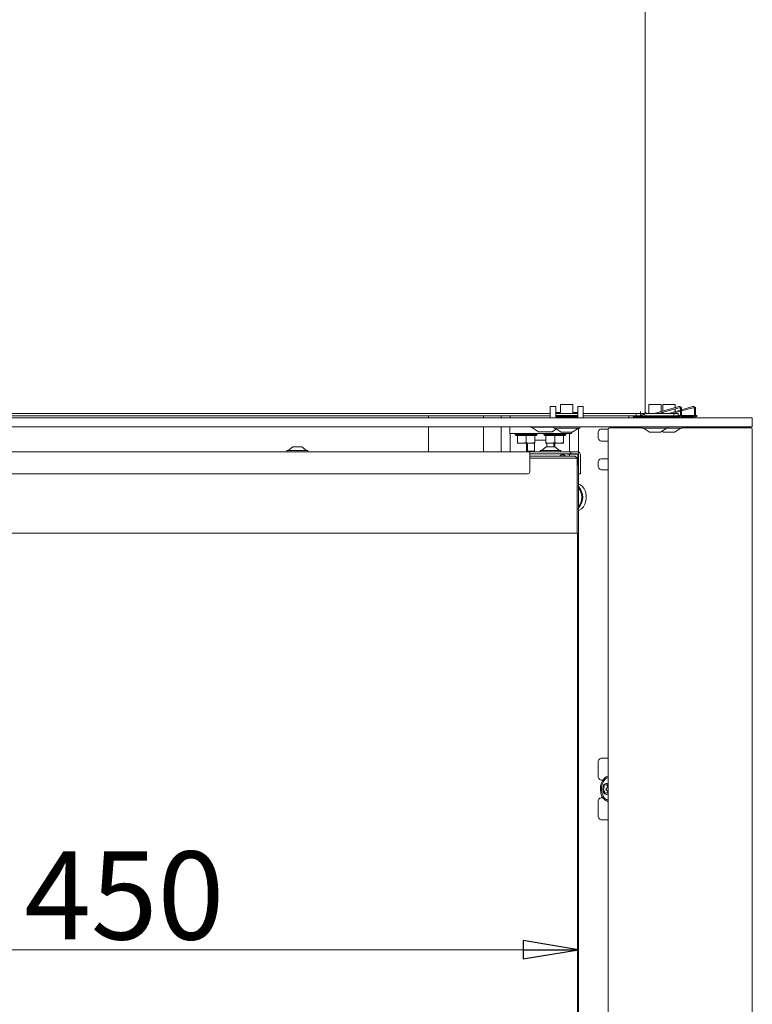
# Model space of a CAD drawing. Extents: x 180 to 4003, y 2162 to 5156.
# Drawn here: x 3671 to 4003, y 4044 to 4491 of the extents above; entities that cross this region are included whole.
import ezdxf

# ---------------------------------------------------------------- set-up
doc = ezdxf.new("R2010")
doc.units = 0
doc.header["$LTSCALE"] = 5
doc.layers.add('LAYER14', color=11, linetype='Continuous')
doc.styles.add('STANDARD-BrunnerGroßer Text', font='ARIAL.TTF')
doc.dimstyles.new('STANDARD-Brunner-IIGroßer Text', dxfattribs={"dimscale": 5, "dimtxt": 8, "dimasz": 5, "dimexe": 3.175, "dimexo": 0, "dimgap": 0.762, "dimtad": 1, "dimdec": 0, "dimrnd": 1e-08, "dimtxsty": 'STANDARD-BrunnerGroßer Text', "dimblk": 'Filled-1', "dimcen": 0.09, "dimdle": 10, "dimclrd": 7, "dimclre": 7, "dimclrt": 7, "dimadec": 1, "dimazin": 2, "dimtfac": 0.666667, "dimtdec": 0, "dimtmove": 0, "dimatfit": 3, "dimldrblk": 'Filled-1', "dimfxl": 1, "dimtolj": 1, "dimlwd": 15, "dimlwe": 15, "dimarcsym": 0})

# ---------------------------------------------------------------- blocks, each defined once
blk = doc.blocks.new('Filled-1')
at = {"color": 0}
for p, q in [((0, 0), (-1, 0.167)), ((-1, 0.167), (-1, -0.167)), ((-1, 0), (0, 0)), ((-1, -0.167), (0, 0))]:
    blk.add_line(p, q, dxfattribs=at)
at = {"color": 0, "flags": 128}
blk.add_lwpolyline([(-1, -0.167), (0, 0), (-1, 0.167), (-1, -0.167)], dxfattribs=at)
at = {"color": 0}
blk.add_solid([(-1, -0.167), (0, 0), (-1, 0.167), (-1, -0.167)], dxfattribs=at)
blk = doc.blocks.new('*D99')
at = {"layer": 'Defpoints', "color": 0}
for p in [(3924.21, 4305.75), (3474.61, 4295.03), (3474.61, 4068.79)]:
    blk.add_point(p, dxfattribs=at)
at = {"layer": 'LAYER14', "color": 7, "lineweight": 15}
for p, q in [((3924.21, 4305.75), (3924.21, 4052.92)), ((3474.61, 4295.03), (3474.61, 4052.92)), ((3899.21, 4068.79), (3499.61, 4068.79))]:
    blk.add_line(p, q, dxfattribs=at)
at = {"layer": 'LAYER14', "color": 7, "lineweight": 15, "xscale": 25, "yscale": 25, "zscale": 25, "rotation": 180}
blk.add_blockref('Filled-1', (3474.61, 4068.79), dxfattribs=at)
at = {"layer": 'LAYER14', "color": 7, "lineweight": 15, "xscale": 25, "yscale": 25, "zscale": 25}
blk.add_blockref('Filled-1', (3924.21, 4068.79), dxfattribs=at)
at = {"layer": 'LAYER14', "color": 7, "lineweight": 15, "insert": (3718.01, 4113.45), "char_height": 40, "attachment_point": 2, "style": 'STANDARD-BrunnerGroßer Text'}
blk.add_mtext('\\A1;450', dxfattribs=at)

msp = doc.modelspace()

# ---------------------------------------------------------------- linework, layer by layer
at = {"color": 7, "linetype": 'Continuous', "lineweight": 15}
for p, q in [((3954.51, 4948.83), (3954.51, 4313.33)), ((3546.45, 4312.33), (3911.45, 4312.33)), ((3913.95, 4312.33), (3923.95, 4312.33)), ((3926.45, 4312.33), (3950.51, 4312.33)), ((3950.51, 4312.33), (3950.51, 4311.33)), ((3952.51, 4312.33), (3950.51, 4312.33)), ((3952.51, 4313.33), (3952.51, 4312.33)), ((3952.51, 4311.33), (3952.51, 4312.33)), ((3954.51, 4312.33), (3952.51, 4312.33)), ((3953.51, 4311.91), (3953.51, 4312.33)), ((3954.51, 4312.33), (3954.51, 4313.33)), ((3955.51, 4312.33), (3967.51, 4312.33)), ((3967.51, 4312.33), (3967.51, 4311.33)), ((3969.51, 4312.33), (3967.51, 4312.33)), ((3969.51, 4311.33), (3969.51, 4312.33)), ((3546.45, 4311.33), (3911.45, 4311.33)), ((3856.21, 4311.33), (3856.21, 4310.33)), ((3881.21, 4310.33), (3881.21, 4311.33)), ((3889.21, 4311.33), (3889.21, 4310.33)), ((3893.21, 4311.33), (3893.21, 4310.33)), ((3913.95, 4311.33), (3914.05, 4311.33)), ((3923.85, 4311.33), (3923.95, 4311.33)), ((3926.45, 4311.33), (3950.51, 4311.33)), ((3947.15, 4311.33), (3947.15, 4310.33)), ((3949.27, 4311.33), (3949.27, 4310.83)), ((3950.51, 4311.33), (3952.51, 4311.33)), ((3952.51, 4311.33), (3953.22, 4311.33)), ((3953.22, 4311.33), (3953.51, 4311.33)), ((3953.51, 4311.33), (3953.51, 4311.4)), ((3953.51, 4311.33), (3953.78, 4311.33)), ((3955.51, 4311.33), (3967.51, 4311.33)), ((3967.51, 4311.33), (3969.51, 4311.33)), ((3856.21, 4306.33), (3856.21, 4295.03)), ((3881.21, 4295.03), (3881.21, 4306.33)), ((3889.21, 4306.33), (3889.21, 4295.03)), ((3893.11, 4303.33), (3893.11, 4306.33)), ((3893.11, 4303.33), (3901.11, 4303.33)), ((3893.21, 4303.33), (3893.21, 4295.03)), ((3895.51, 4302.83), (3895.51, 4303.33)), ((3896.01, 4302.33), (3895.51, 4302.83)), ((3900.51, 4302.83), (3895.51, 4302.83)), ((3905.51, 4302.83), (3900.51, 4302.83)), ((3901.11, 4303.33), (3913.11, 4303.33)), ((3902.71, 4306.13), (3913.11, 4306.13)), ((3906.13, 4304.08), (3903.01, 4306.13)), ((3905.51, 4302.83), (3905.01, 4302.33)), ((3905.51, 4303.33), (3905.51, 4302.83)), ((3906.3, 4304.03), (3906.3, 4304.03)), ((3906.32, 4304.03), (3906.3, 4304.03)), ((3906.32, 4304.03), (3907.93, 4304.03)), ((3908.07, 4304.03), (3910.84, 4304.03)), ((3908.51, 4302.83), (3908.51, 4303.33)), ((3909.01, 4302.33), (3908.51, 4302.83)), ((3913.51, 4302.83), (3908.51, 4302.83)), ((3910.96, 4304.03), (3912.12, 4304.03)), ((3914.24, 4305.37), (3912.28, 4304.08)), ((3913.11, 4303.33), (3921.11, 4303.33)), ((3918.51, 4302.83), (3913.51, 4302.83)), ((3918.51, 4302.83), (3918.01, 4302.33)), ((3918.51, 4303.33), (3918.51, 4302.83)), ((3920.21, 4303.33), (3920.21, 4295.03)), ((3921.11, 4303.33), (3921.11, 4303.83)), ((3924.21, 4305.75), (3924.21, 4294.94)), ((3947.15, 4306.33), (3947.15, 4305.83)), ((3949.27, 4306.33), (3949.27, 4305.83)), ((3896.01, 4302.33), (3896.51, 4302.33)), ((3896.51, 4302.33), (3896.51, 4299.19)), ((3896.51, 4302.33), (3896.72, 4302.33)), ((3896.51, 4299.19), (3896.51, 4298.83)), ((3896.51, 4298.83), (3898.51, 4298.83)), ((3896.72, 4302.33), (3900.29, 4302.33)), ((3898.51, 4298.83), (3902.51, 4298.83)), ((3900.29, 4302.33), (3900.51, 4302.33)), ((3900.51, 4302.33), (3900.51, 4299.19)), ((3900.51, 4302.33), (3900.72, 4302.33)), ((3900.65, 4298.83), (3900.65, 4295.33)), ((3900.72, 4302.33), (3904.29, 4302.33)), ((3901.18, 4298.83), (3901.18, 4295.33)), ((3904.51, 4299.19), (3902.51, 4298.83)), ((3902.51, 4298.83), (3904.51, 4298.83)), ((3904.29, 4302.33), (3904.51, 4302.33)), ((3904.32, 4298.83), (3904.32, 4295.33)), ((3904.51, 4302.33), (3905.01, 4302.33)), ((3904.51, 4302.33), (3904.51, 4299.19)), ((3904.51, 4300.33), (3909.51, 4300.33)), ((3909.01, 4302.33), (3909.51, 4302.33)), ((3909.51, 4302.33), (3909.51, 4299.19)), ((3909.51, 4302.33), (3909.72, 4302.33)), ((3909.51, 4299.19), (3909.51, 4298.83)), ((3909.51, 4298.83), (3911.51, 4298.83)), ((3909.72, 4302.33), (3913.29, 4302.33)), ((3909.9, 4297.23), (3909.9, 4298.83)), ((3911.51, 4298.83), (3915.51, 4298.83)), ((3913.03, 4298.83), (3913.03, 4297.23)), ((3913.29, 4302.33), (3913.51, 4302.33)), ((3913.51, 4302.33), (3913.51, 4299.19)), ((3913.51, 4302.33), (3913.72, 4302.33)), ((3913.56, 4298.83), (3913.56, 4297.23)), ((3913.72, 4302.33), (3917.29, 4302.33)), ((3917.51, 4299.19), (3915.51, 4298.83)), ((3915.51, 4298.83), (3917.51, 4298.83)), ((3917.29, 4302.33), (3917.51, 4302.33)), ((3917.51, 4302.33), (3918.01, 4302.33)), ((3917.51, 4302.33), (3917.51, 4299.19)), ((3902.11, 4295.03), (3474.61, 4295.03)), ((3791.91, 4295.03), (3791.91, 4295.58)), ((3791.91, 4295.58), (3801.31, 4295.58)), ((3792.51, 4295.58), (3794.61, 4297.23)), ((3794.61, 4297.23), (3798.61, 4297.23)), ((3798.61, 4297.23), (3800.71, 4295.58)), ((3801.31, 4295.58), (3801.31, 4295.03)), ((3900.65, 4295.33), (3901.18, 4295.33)), ((3903.66, 4295.33), (3901.18, 4295.33)), ((3902.11, 4295.03), (3902.83, 4295.03)), ((3902.11, 4293.53), (3902.11, 4295.03)), ((3916.61, 4294.03), (3902.11, 4294.03)), ((3904.95, 4295.03), (3902.83, 4295.03)), ((3903.11, 4295.03), (3903.11, 4295.33)), ((3904.32, 4295.33), (3903.66, 4295.33)), ((3920.08, 4295.03), (3904.95, 4295.03)), ((3906.91, 4295.03), (3906.91, 4295.58)), ((3906.91, 4295.58), (3916.31, 4295.58)), ((3907.51, 4295.58), (3909.61, 4297.23)), ((3909.61, 4297.23), (3913.61, 4297.23)), ((3913.61, 4297.23), (3915.71, 4295.58)), ((3916.31, 4295.58), (3916.31, 4295.03)), ((3920.08, 4294.03), (3916.61, 4294.03)), ((3917.11, 4293.97), (3917.11, 4293.03)), ((3919.21, 4293.85), (3919.21, 4294.03)), ((3919.21, 4294.03), (3923.61, 4294.03)), ((3923.61, 4293.85), (3919.21, 4293.85)), ((3920.58, 4295.03), (3920.08, 4295.03)), ((3920.21, 4293.85), (3920.21, 4293.03)), ((3920.58, 4294.03), (3920.58, 4295.03)), ((3920.58, 4295.03), (3920.83, 4295.03)), ((3920.83, 4295.03), (3920.83, 4294.03)), ((3921.33, 4295.03), (3920.83, 4295.03)), ((3923.71, 4295.03), (3921.33, 4295.03)), ((3923.71, 4294.03), (3921.33, 4294.03)), ((3902.11, 4286.03), (3902.11, 4293.53)), ((3915.81, 4293.03), (3902.11, 4293.03)), ((3902.11, 4292.03), (3915.81, 4292.03)), ((3922.71, 4293.03), (3915.81, 4293.03)), ((3915.81, 4292.03), (3923.71, 4292.03)), ((3922.71, 4293.03), (3923.71, 4292.03)), ((3923.71, 4258.03), (3923.71, 4292.03)), ((3924.03, 4289.03), (3924.03, 4293.43)), ((3924.21, 4285.53), (3924.21, 4293.53)), ((3924.21, 4293.43), (3924.21, 4289.03)), ((3925.21, 4285.53), (3925.21, 4293.53)), ((3475.61, 4285.03), (3901.11, 4285.03)), ((3924.21, 4289.03), (3924.03, 4289.03)), ((3924.21, 4285.53), (3924.21, 4285.03)), ((3924.21, 4285.03), (3925.21, 4285.03)), ((3924.21, 4285.03), (3924.21, 3815.63)), ((3925.21, 4285.03), (3925.21, 4285.53)), ((3915.81, 4258.03), (3509.81, 4258.03)), ((3923.81, 4258.03), (3915.81, 4258.03)), ((3923.81, 3829.03), (3923.81, 4258.03))]:
    msp.add_line(p, q, dxfattribs=at)
at = {"color": 7, "linetype": 'Continuous', "lineweight": 15, "flags": 128}
msp.add_lwpolyline([(3924.21, 4280.27), (3925.17, 4279.91), (3926.1, 4279.18), (3926.87, 4278.16), (3927.44, 4276.89), (3927.77, 4275.45), (3927.84, 4273.95), (3927.64, 4272.48), (3927.19, 4271.12), (3926.51, 4269.96), (3925.65, 4269.07), (3924.66, 4268.52), (3924.21, 4268.39)], dxfattribs=at)
at = {"color": 7, "linetype": 'Continuous', "lineweight": 15}
for centre, radius, start, end in [((3955.51, 4313.33), 2, 210, 270), ((3955.51, 4313.33), 1, 180, 270), ((3902.71, 4306.43), 0.3, 199.4712, 270), ((3906.3, 4304.33), 0.3, 236.7251, 270), ((3912.12, 4304.33), 0.3, 270, 303.2749), ((3917.61, 4292.03), 2, 104.4775, 150), ((3916.61, 4292.03), 2, 75.5225, 90), ((3916.61, 4292.03), 2, 30, 75.5225), ((3923.61, 4293.43), 0.6, 0, 90), ((3923.61, 4293.43), 0.42, 0, 90), ((3923.71, 4293.53), 1.5, 0, 90), ((3923.71, 4293.53), 0.5, 0, 90), ((3901.11, 4286.03), 1, 270, 0), ((3918.92, 4274.33), 7.3, 316.3426, 43.6574), ((3918.6, 4274.33), 7.17, 321.5338, 38.4662)]:
    msp.add_arc(centre, radius, start, end, dxfattribs=at)
for points, knots in [([(3906.3, 4304.03), (3906.3, 4304.03), (3906.29, 4304.03), (3906.3, 4304.03), (3906.32, 4304.03), (3906.32, 4304.03)], [0, 0, 0, 0, 0.11933, 0.799716, 1, 1, 1, 1]), ([(3907.93, 4304.03), (3907.93, 4304.03), (3907.95, 4304.03), (3907.99, 4304.03), (3908.04, 4304.03), (3908.07, 4304.03), (3908.07, 4304.03)], [0, 0, 0, 0, 0.03653, 0.452275, 0.875013, 1, 1, 1, 1]), ([(3910.84, 4304.03), (3910.84, 4304.03), (3910.86, 4304.03), (3910.9, 4304.03), (3910.94, 4304.03), (3910.96, 4304.03), (3910.96, 4304.03)], [0, 0, 0, 0, 0.037025, 0.452791, 0.875528, 1, 1, 1, 1]), ([(3898.51, 4298.83), (3897.98, 4298.87), (3897.31, 4298.93), (3896.66, 4299.14), (3896.51, 4299.19)], [0, 0, 0, 0, 0.773097, 1, 1, 1, 1]), ([(3900.51, 4299.19), (3900.01, 4299.04), (3899.35, 4298.85), (3898.67, 4298.84), (3898.51, 4298.83)], [0, 0, 0, 0, 0.755634, 1, 1, 1, 1]), ([(3902.51, 4298.83), (3902.46, 4298.83), (3901.78, 4298.84), (3901.12, 4299.02), (3900.51, 4299.19)], [0, 0, 0, 0, 0.070185, 1, 1, 1, 1]), ([(3904.51, 4298.83), (3904.51, 4298.83), (3904.51, 4298.84), (3904.51, 4299.02), (3904.51, 4299.19)], [0, 0, 0, 0, 0.070185, 1, 1, 1, 1]), ([(3911.51, 4298.83), (3910.98, 4298.87), (3910.31, 4298.93), (3909.66, 4299.14), (3909.51, 4299.19)], [0, 0, 0, 0, 0.773097, 1, 1, 1, 1]), ([(3913.51, 4299.19), (3913.01, 4299.04), (3912.35, 4298.85), (3911.67, 4298.84), (3911.51, 4298.83)], [0, 0, 0, 0, 0.755634, 1, 1, 1, 1]), ([(3915.51, 4298.83), (3915.46, 4298.83), (3914.78, 4298.84), (3914.12, 4299.02), (3913.51, 4299.19)], [0, 0, 0, 0, 0.070185, 1, 1, 1, 1]), ([(3917.51, 4298.83), (3917.51, 4298.83), (3917.51, 4298.84), (3917.51, 4299.02), (3917.51, 4299.19)], [0, 0, 0, 0, 0.070185, 1, 1, 1, 1])]:
    msp.add_open_spline(points, degree=3, knots=knots, dxfattribs=at)
at = {"layer": 'LAYER14', "color": 30, "linetype": 'Continuous', "lineweight": 15}
for p, q in [((3916.15, 4312.33), (3916.15, 4316.44)), ((3916.15, 4316.44), (3921.75, 4316.44)), ((3921.75, 4316.44), (3921.75, 4312.33)), ((3956.29, 4312.33), (3956.29, 4316.44)), ((3956.29, 4316.44), (3961.89, 4316.44)), ((3961.89, 4316.44), (3961.89, 4313.21)), ((3962.65, 4313.43), (3962.65, 4316.44)), ((3962.65, 4316.44), (3968.25, 4316.44)), ((3968.25, 4316.44), (3968.25, 4315.04)), ((3911.45, 4315.52), (3913.95, 4315.52)), ((3911.45, 4315.52), (3911.45, 4314.52)), ((3911.45, 4314.52), (3911.45, 4311.33)), ((3913.95, 4315.52), (3913.95, 4314.52)), ((3913.95, 4314.52), (3913.95, 4311.33)), ((3913.95, 4312.85), (3916.15, 4312.85)), ((3921.75, 4312.85), (3923.95, 4312.85)), ((3923.95, 4315.52), (3926.45, 4315.52)), ((3923.95, 4314.52), (3923.95, 4315.52)), ((3923.95, 4311.33), (3923.95, 4314.52)), ((3926.45, 4314.52), (3926.45, 4315.52)), ((3926.45, 4311.33), (3926.45, 4314.52)), ((3952.51, 4312.16), (3954.34, 4311.71)), ((3955.32, 4310.95), (3952.51, 4311.65)), ((3956.11, 4312.85), (3955.99, 4312.37)), ((3956.11, 4312.85), (3956.29, 4312.81)), ((3958.81, 4312.33), (3969.81, 4315.49)), ((3969.95, 4315), (3960.62, 4312.33)), ((3961.89, 4312.69), (3961.89, 4312.33)), ((3962.65, 4312.33), (3962.65, 4312.91)), ((3965.17, 4312.33), (3970.59, 4313.88)), ((3970.59, 4313.36), (3966.99, 4312.33)), ((3968.25, 4314.52), (3968.25, 4313.21)), ((3970.59, 4311.33), (3970.59, 4314.52)), ((3971.09, 4314.03), (3976.17, 4315.49)), ((3976.31, 4315), (3971.09, 4313.51)), ((3971.09, 4314.52), (3971.09, 4311.33)), ((3976.95, 4311.33), (3976.95, 4314.52)), ((3977.45, 4314.52), (3977.45, 4311.33)), ((4000.21, 4310.33), (3451.71, 4310.33)), ((3913.95, 4311.33), (3913.95, 4310.83)), ((3913.95, 4310.96), (3914.05, 4310.96)), ((3916.85, 4310.92), (3913.95, 4310.92)), ((3923.95, 4310.83), (3913.95, 4310.83)), ((3914.05, 4310.96), (3914.05, 4311.44)), ((3923.85, 4311.44), (3914.05, 4311.44)), ((3914.05, 4310.96), (3923.85, 4310.96)), ((3916.85, 4310.83), (3916.85, 4310.96)), ((3921.05, 4310.96), (3921.05, 4310.83)), ((3923.95, 4310.92), (3921.05, 4310.92)), ((3923.85, 4311.44), (3923.85, 4310.96)), ((3923.85, 4310.96), (3923.95, 4310.96)), ((3923.95, 4310.83), (3923.95, 4311.33)), ((3926.45, 4311.33), (3926.45, 4310.33)), ((3970.09, 4310.83), (3949.09, 4310.83)), ((3957.14, 4311.33), (3955.83, 4310.96)), ((3955.83, 4310.96), (3970.42, 4310.96)), ((3956.99, 4310.83), (3956.99, 4310.96)), ((3961.19, 4310.96), (3961.19, 4310.83)), ((3961.68, 4310.95), (3961.64, 4310.96)), ((3963.35, 4310.83), (3963.35, 4310.96)), ((3967.55, 4310.96), (3967.55, 4310.83)), ((3970.59, 4311.44), (3969.51, 4311.44)), ((3976.45, 4310.83), (3970.95, 4310.83)), ((3971.01, 4310.96), (3971.59, 4310.96)), ((3971.59, 4311.44), (3971.09, 4311.44)), ((3971.59, 4310.96), (3971.59, 4311.44)), ((3976.95, 4311.44), (3971.59, 4311.44)), ((3971.59, 4310.96), (3976.78, 4310.96)), ((3977.38, 4310.96), (3977.95, 4310.96)), ((3977.95, 4311.44), (3977.45, 4311.44)), ((3977.95, 4310.96), (3977.95, 4311.44)), ((4003.21, 4310.33), (4000.21, 4310.33)), ((4003.21, 4306.33), (4003.21, 4310.33)), ((4000.21, 4306.33), (3451.71, 4306.33)), ((3913.05, 4305.78), (3913.05, 4306.33)), ((3922.94, 4305.78), (3913.05, 4305.78)), ((3916.45, 4303.83), (3913.65, 4305.78)), ((3920.64, 4303.83), (3916.45, 4303.83)), ((3921.45, 4303.83), (3920.64, 4303.83)), ((3924.25, 4305.78), (3921.45, 4303.83)), ((3924.85, 4305.78), (3922.94, 4305.78)), ((3924.85, 4306.33), (3924.85, 4305.78)), ((3933.17, 4303.33), (3933.17, 4301.83)), ((3937.71, 4305.33), (3934.59, 4305.33)), ((3937.71, 4305.33), (3937.71, 3815.63)), ((3953.19, 4305.83), (3938.21, 4305.83)), ((3953.19, 4305.78), (3953.19, 4306.33)), ((3964.99, 4305.78), (3953.19, 4305.78)), ((3956.59, 4303.83), (3953.79, 4305.78)), ((3961.59, 4303.83), (3956.59, 4303.83)), ((3964.39, 4305.78), (3961.59, 4303.83)), ((3962.95, 4303.83), (3962.27, 4304.31)), ((3967.95, 4303.83), (3962.95, 4303.83)), ((3964.99, 4306.33), (3964.99, 4305.78)), ((3971.35, 4305.78), (3964.99, 4305.78)), ((3970.75, 4305.78), (3967.95, 4303.83)), ((3971.35, 4306.33), (3971.35, 4305.78)), ((4002.71, 4305.83), (3971.35, 4305.83)), ((4000.21, 4306.33), (4003.21, 4306.33)), ((4003.21, 3766.33), (4003.21, 4305.33)), ((3934.59, 4299.83), (3937.71, 4299.83)), ((3933.17, 4289.83), (3933.17, 4288.83)), ((3937.71, 4291.83), (3934.59, 4291.83)), ((3934.59, 4286.83), (3937.71, 4286.83)), ((3937.71, 4155.83), (3934.59, 4155.83)), ((3933.17, 4153.83), (3933.17, 4147.83)), ((3934.59, 4145.83), (3935.37, 4145.83)), ((3937.71, 4143.6), (3936.76, 4143.6)), ((3937.37, 4143.58), (3937.37, 4143.6)), ((3935.37, 4137.83), (3934.59, 4137.83)), ((3937.36, 4140.07), (3937.71, 4140.07)), ((3933.17, 4135.83), (3933.17, 4129.83)), ((3934.59, 4127.83), (3937.71, 4127.83))]:
    msp.add_line(p, q, dxfattribs=at)
at = {"layer": 'LAYER14', "linetype": 'Continuous', "lineweight": 15}
for p, q in [((3956.14, 4312.33), (3955.99, 4312.37)), ((3968.25, 4312.69), (3968.25, 4312.33)), ((3911.45, 4310.33), (3911.45, 4311.33)), ((3949.09, 4310.83), (3949.09, 4310.33))]:
    msp.add_line(p, q, dxfattribs=at)
at = {"layer": 'LAYER14', "color": 30, "linetype": 'Continuous', "lineweight": 15, "flags": 128}
for points in [[(3935.95, 4146.56), (3935.19, 4145.54), (3934.64, 4144.28), (3934.33, 4142.87), (3934.28, 4141.39), (3934.49, 4139.94), (3934.94, 4138.61), (3935.62, 4137.48), (3936.47, 4136.63), (3937.45, 4136.1), (3937.71, 4136.02)], [(3936.2, 4146.08), (3935.5, 4145.12), (3935, 4143.93), (3934.73, 4142.6), (3934.72, 4141.21), (3934.96, 4139.87), (3935.43, 4138.66), (3936.12, 4137.67), (3936.96, 4136.96), (3937.71, 4136.63)], [(3937.71, 4147.64), (3936.86, 4147.29), (3935.95, 4146.56)], [(3937.71, 4147.03), (3937.05, 4146.76), (3936.2, 4146.08)], [(3936, 4143.84), (3935.54, 4143.11), (3935.31, 4142.19), (3935.35, 4141.22), (3935.64, 4140.34), (3936.15, 4139.68), (3936.8, 4139.36), (3937.49, 4139.41), (3937.71, 4139.5)], [(3935.98, 4143.58), (3935.98, 4143.63), (3935.99, 4143.69), (3936.01, 4143.74), (3936.04, 4143.78), (3936.07, 4143.8), (3936.11, 4143.81), (3936.15, 4143.81), (3936.18, 4143.79)], [(3936.53, 4139.64), (3936.5, 4139.61), (3936.46, 4139.59), (3936.42, 4139.59), (3936.38, 4139.6), (3936.35, 4139.63), (3936.32, 4139.67), (3936.3, 4139.72), (3936.3, 4139.78)]]:
    msp.add_lwpolyline(points, dxfattribs=at)
at = {"layer": 'LAYER14', "color": 30, "linetype": 'Continuous', "lineweight": 15}
for centre, radius, start, end in [((3970.09, 4314.52), 1, 0, 106), ((3970.09, 4314.52), 0.5, 0, 106), ((3976.45, 4314.52), 1, 0, 106), ((3976.45, 4314.52), 0.5, 0, 106), ((3955.56, 4311.92), 1, 256, 286), ((3961.92, 4311.92), 1, 256, 286), ((3970.09, 4311.33), 0.5, 270, 0), ((3970.09, 4311.33), 1, 270, 0), ((3976.45, 4311.33), 0.5, 270, 0), ((3976.45, 4311.33), 1, 270, 0), ((3934.94, 4303.58), 1.79, 101.4218, 188.0495), ((3938.21, 4305.33), 0.5, 90, 180), ((4002.71, 4305.33), 0.5, 0, 90), ((3934.94, 4301.58), 1.79, 171.9505, 258.5782), ((3934.94, 4290.08), 1.79, 101.4218, 188.0495), ((3934.94, 4288.58), 1.79, 171.9505, 258.5782), ((3934.94, 4154.08), 1.79, 101.4218, 188.0495), ((3934.94, 4147.58), 1.79, 171.9505, 258.5782), ((3935.59, 4141.57), 0.237, 135.6629, 233.8308), ((3933.85, 4143.22), 2.16, 316.5956, 9.5271), ((3937.05, 4142.97), 1.36, 61.0246, 140.3793), ((3936.77, 4144.6), 1, 233.9695, 324.8894), ((3936.98, 4141.57), 0.237, 135.6629, 233.8308), ((3935.24, 4143.22), 2.16, 316.5956, 9.5271), ((3937.68, 4143.96), 0.113, 77.4453, 144.5908), ((3934.94, 4136.08), 1.79, 101.4218, 188.0495), ((3934.46, 4139.83), 1.84, 358.1994, 57.3808), ((3937.36, 4139.03), 1.02, 70.1056, 144.0041), ((3935.97, 4139.93), 1.7, 4.68, 59.1005), ((3934.94, 4129.58), 1.79, 171.9505, 258.5782)]:
    msp.add_arc(centre, radius, start, end, dxfattribs=at)

# ---------------------------------------------------------------- dimensions: what is measured, and where the dimension line sits
at = {"layer": 'LAYER14', "color": 7, "lineweight": 15}
dim = msp.add_linear_dim(base=(3474.61, 4068.79), p1=(3924.21, 4305.75), p2=(3474.61, 4295.03), angle=180, dimstyle='STANDARD-Brunner-IIGroßer Text', dxfattribs=at)
dim.commit()
dim.dimension.update_dxf_attribs({"geometry": '*D99', "text_midpoint": (3718.01, 4068.79), "dimtype": 160})

doc.saveas('drawing.dxf')
